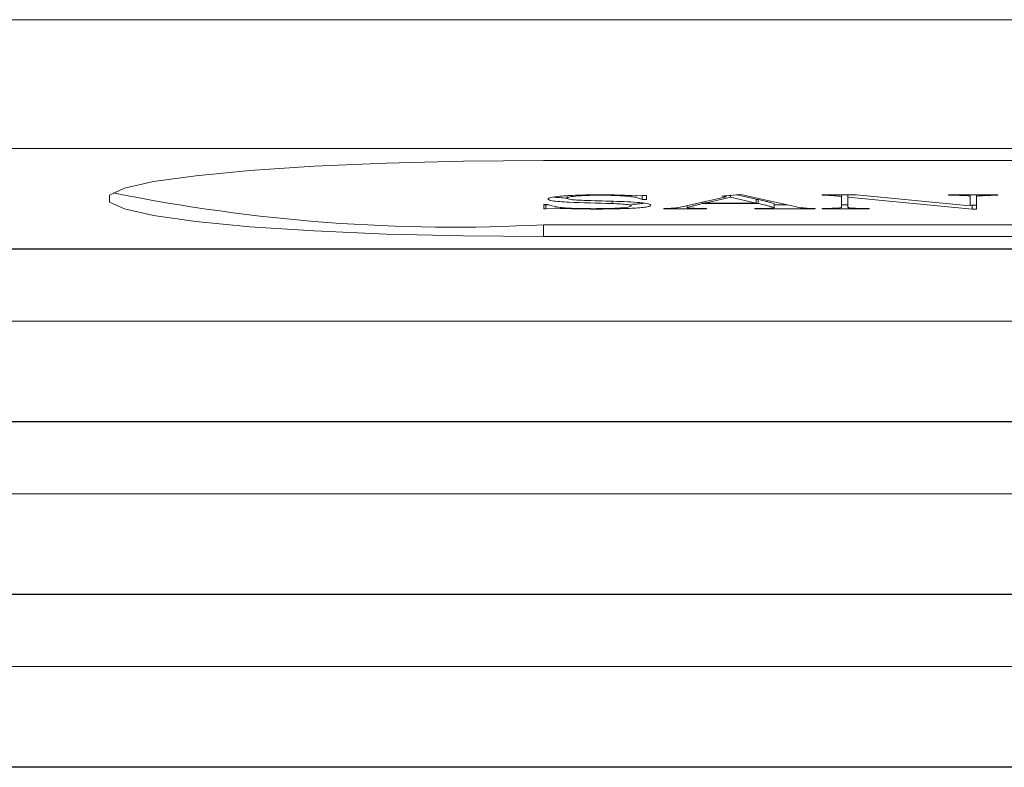
# Paper-space layout 'Hoja1' of a CAD drawing. Units: millimetres. Extents: x 0 to 594, y 0 to 420.
# Drawn here: x 132 to 135, y 229 to 231 of the extents above; entities that cross this region are included whole.
import ezdxf

# ---------------------------------------------------------------- set-up
doc = ezdxf.new("R2010")
doc.units = ezdxf.units.MM
doc.header["$LTSCALE"] = 20

psp = doc.layouts.new('Hoja1')

# ---------------------------------------------------------------- linework, layer by layer
at = {"color": 8, "linetype": 'Continuous', "lineweight": 0}
for p, q in [((122.1066, 230.5361), (296.9067, 230.5361)), ((291.7067, 230.2111), (127.3066, 230.2111)), ((133.4067, 230.0187), (133.4067, 229.9889)), ((127.3066, 229.9584), (208.2567, 229.9584)), ((208.2567, 229.7753), (127.3066, 229.7753)), ((127.3066, 229.5226), (208.2567, 229.5226)), ((208.2567, 229.3395), (127.3066, 229.3395)), ((127.3066, 229.0868), (208.2567, 229.0868)), ((208.2567, 228.9038), (127.3066, 228.9038)), ((127.3066, 228.651), (208.2567, 228.651))]:
    psp.add_line(p, q, dxfattribs=at)
at = {"color": 7, "linetype": 'Continuous', "lineweight": 0}
for p, q in [((142.2067, 230.1806), (133.4067, 230.1806)), ((133.4665, 230.0919), (133.4665, 230.0855)), ((133.6557, 230.0929), (133.6421, 230.0915)), ((133.6665, 230.0929), (133.6557, 230.0929)), ((133.6557, 230.0924), (133.6665, 230.0924)), ((133.6557, 230.0924), (133.6557, 230.0824)), ((133.6665, 230.0824), (133.6665, 230.0929)), ((133.8673, 230.0894), (133.7482, 230.0624)), ((133.8783, 230.088), (133.8144, 230.0735)), ((133.8568, 230.0911), (133.8673, 230.0894)), ((133.8783, 230.0926), (133.8783, 230.088)), ((133.9432, 230.0735), (133.8783, 230.088)), ((133.9432, 230.0834), (133.8948, 230.0943)), ((134.0407, 230.0646), (133.9041, 230.0953)), ((134.1963, 230.0942), (134.1099, 230.0942)), ((134.1099, 230.0942), (134.1099, 230.0933)), ((134.1586, 230.0942), (134.1586, 230.0903)), ((134.1586, 230.0903), (134.1586, 230.0628)), ((134.1748, 230.0942), (134.1748, 230.0885)), ((134.1748, 230.0627), (134.1748, 230.0885)), ((134.1748, 230.0885), (134.4885, 230.0584)), ((134.483, 230.0666), (134.1963, 230.0942)), ((134.5532, 230.0942), (134.4289, 230.0942)), ((134.4289, 230.0942), (134.4289, 230.0933)), ((134.483, 230.0942), (134.483, 230.0766)), ((134.483, 230.0942), (134.483, 230.09)), ((134.483, 230.09), (134.483, 230.0666)), ((134.4992, 230.0942), (134.4992, 230.0899)), ((134.4992, 230.0584), (134.4992, 230.0899)), ((134.5532, 230.0931), (134.5532, 230.0942)), ((133.4178, 230.0695), (133.407, 230.0695)), ((133.407, 230.0695), (133.407, 230.0589)), ((133.407, 230.0688), (133.4124, 230.0688)), ((133.4124, 230.0688), (133.4185, 230.0693)), ((133.4124, 230.0688), (133.4124, 230.0589)), ((133.58, 230.0781), (133.58, 230.0722)), ((133.6557, 230.0824), (133.6665, 230.0824)), ((133.7692, 230.0671), (133.7692, 230.0621)), ((133.8089, 230.0762), (133.8089, 230.0725)), ((133.8089, 230.0725), (133.9485, 230.0725)), ((133.8144, 230.0774), (133.8144, 230.0735)), ((133.8144, 230.0735), (133.9432, 230.0735)), ((133.9432, 230.0834), (133.9432, 230.0735)), ((133.9432, 230.0825), (133.9485, 230.0825)), ((133.9485, 230.0825), (133.9485, 230.0725)), ((133.9888, 230.0719), (133.9888, 230.0619)), ((133.9888, 230.0688), (134.0219, 230.0688)), ((134.1586, 230.0688), (134.1748, 230.0688)), ((134.483, 230.0766), (134.483, 230.0666)), ((134.483, 230.0689), (134.4885, 230.0684)), ((134.4885, 230.0684), (134.4992, 230.0683)), ((134.4885, 230.0684), (134.4885, 230.0584)), ((133.407, 230.0589), (133.4124, 230.0589)), ((133.4124, 230.0589), (133.4352, 230.0607)), ((133.5364, 230.0594), (133.5364, 230.0584)), ((133.7098, 230.0598), (133.7098, 230.0589)), ((133.7098, 230.0589), (133.8179, 230.0589)), ((133.8179, 230.0589), (133.8179, 230.0598)), ((133.9398, 230.0598), (133.9398, 230.0589)), ((133.9398, 230.0589), (134.0922, 230.0589)), ((134.0922, 230.0589), (134.0922, 230.0598)), ((134.1099, 230.0599), (134.1099, 230.0589)), ((134.1099, 230.0589), (134.2288, 230.0589)), ((134.2288, 230.0589), (134.2288, 230.0598)), ((134.4885, 230.0584), (134.4992, 230.0584)), ((133.4067, 230.0187), (142.2067, 230.0187)), ((133.4067, 229.9889), (142.2067, 229.9889)), ((127.3066, 229.9572), (208.2567, 229.9572)), ((127.3066, 229.5214), (208.2567, 229.5214)), ((127.3066, 229.0857), (208.2567, 229.0857)), ((127.3066, 228.6499), (208.2567, 228.6499))]:
    psp.add_line(p, q, dxfattribs=at)
at = {"color": 7, "linetype": 'Continuous', "lineweight": 0, "flags": 128}
psp.add_lwpolyline([(133.4067, 230.1806), (133.2045, 230.179), (133.0093, 230.1741), (132.8276, 230.1662), (132.6656, 230.1556), (132.5288, 230.1425), (132.422, 230.1275), (132.3486, 230.111), (132.3113, 230.0936), (132.3113, 230.0759), (132.3486, 230.0585), (132.422, 230.042), (132.5288, 230.027), (132.6656, 230.0139), (132.8276, 230.0032), (133.0093, 229.9953), (133.2045, 229.9905), (133.4067, 229.9889)], dxfattribs=at)
at = {"color": 7, "linetype": 'Continuous', "lineweight": 0}
psp.add_arc((133.1791, 234.2983), 4.2856, 258.4372, 273.0436, dxfattribs=at)
for points, knots in [([(133.5458, 230.0942), (133.5277, 230.0941), (133.4914, 230.0938), (133.448, 230.0913), (133.4214, 230.0878), (133.419, 230.0853), (133.4178, 230.0841)], [0, 0, 0, 0, 0.28024, 0.559871, 0.779743, 1, 1, 1, 1]), ([(133.4322, 230.0887), (133.4367, 230.0881), (133.4458, 230.087), (133.4596, 230.0863), (133.4665, 230.0859)], [0, 0, 0, 0, 0.4960195, 1, 1, 1, 1]), ([(133.4665, 230.0855), (133.4675, 230.0866), (133.4696, 230.0889), (133.4915, 230.0917), (133.5219, 230.0931), (133.5425, 230.0932), (133.5528, 230.0933)], [0, 0, 0, 0, 0.28028, 0.559365, 0.77927, 1, 1, 1, 1]), ([(133.6421, 230.0915), (133.6255, 230.0924), (133.5956, 230.094), (133.5611, 230.0941), (133.5458, 230.0942)], [0, 0, 0, 0, 0.558515, 1, 1, 1, 1]), ([(133.5528, 230.0933), (133.5638, 230.0932), (133.5859, 230.093), (133.6133, 230.0912), (133.6424, 230.0879), (133.6502, 230.0847), (133.6557, 230.0824)], [0, 0, 0, 0, 0.1860219, 0.3723796, 0.5589819, 1, 1, 1, 1]), ([(133.9041, 230.0953), (133.8964, 230.0944), (133.8827, 230.0928), (133.8647, 230.0916), (133.8568, 230.0911)], [0, 0, 0, 0, 0.5606328, 1, 1, 1, 1]), ([(134.1099, 230.0933), (134.1157, 230.0932), (134.1274, 230.0931), (134.1428, 230.0918), (134.1526, 230.0909), (134.1586, 230.0903)], [0, 0, 0, 0, 0.278812, 0.558711, 1, 1, 1, 1]), ([(134.4289, 230.0933), (134.4414, 230.0932), (134.4571, 230.093), (134.4746, 230.0923), (134.4821, 230.0914), (134.4826, 230.0906), (134.483, 230.09)], [0, 0, 0, 0, 0.500519, 0.625715, 0.750549, 1, 1, 1, 1]), ([(134.4992, 230.0899), (134.4994, 230.0902), (134.4998, 230.0907), (134.5052, 230.0916), (134.5235, 230.0927), (134.5413, 230.093), (134.5532, 230.0931)], [0, 0, 0, 0, 0.125296, 0.250699, 0.499267, 1, 1, 1, 1]), ([(133.4178, 230.0841), (133.4189, 230.0823), (133.4205, 230.0797), (133.446, 230.077), (133.4951, 230.0743), (133.5423, 230.0731), (133.58, 230.0722)], [0, 0, 0, 0, 0.248849, 0.373474, 0.498829, 1, 1, 1, 1]), ([(133.5322, 230.0593), (133.5151, 230.0594), (133.4809, 230.0597), (133.4329, 230.0634), (133.4236, 230.0672), (133.4178, 230.0695)], [0, 0, 0, 0, 0.280748, 0.559885, 1, 1, 1, 1]), ([(133.6774, 230.0683), (133.6762, 230.0695), (133.6738, 230.0718), (133.644, 230.0757), (133.5828, 230.0783), (133.5258, 230.0795), (133.4902, 230.081), (133.4749, 230.0821), (133.4675, 230.0838), (133.4668, 230.0849), (133.4665, 230.0855)], [0, 0, 0, 0, 0.1249387, 0.2497643, 0.4986843, 0.7497558, 0.8125085, 0.8748436, 0.9372942, 1, 1, 1, 1]), ([(133.6287, 230.0666), (133.6267, 230.0655), (133.6226, 230.0631), (133.5972, 230.0605), (133.5639, 230.0594), (133.5428, 230.0594), (133.5322, 230.0593)], [0, 0, 0, 0, 0.279283, 0.558357, 0.77873, 1, 1, 1, 1]), ([(133.5364, 230.0584), (133.545, 230.0584), (133.5536, 230.0584), (133.5706, 230.0586), (133.5791, 230.0587), (133.6041, 230.0592), (133.6203, 230.0598), (133.6418, 230.061), (133.6484, 230.0615), (133.6597, 230.0626), (133.6643, 230.0633), (133.6713, 230.0646), (133.6737, 230.0653), (133.6768, 230.0668), (133.6772, 230.0676), (133.6774, 230.0683)], [0, 0, 0, 0, 0.125, 0.125, 0.25, 0.25, 0.5, 0.5, 0.625, 0.625, 0.75, 0.75, 0.875, 0.875, 1, 1, 1, 1]), ([(133.58, 230.0722), (133.5873, 230.0719), (133.6019, 230.0713), (133.6183, 230.0699), (133.6274, 230.0683), (133.6283, 230.0672), (133.6287, 230.0666)], [0, 0, 0, 0, 0.280355, 0.56002, 0.779924, 1, 1, 1, 1]), ([(133.6287, 230.0705), (133.6343, 230.0707), (133.6486, 230.0712), (133.6558, 230.0724), (133.6601, 230.0732)], [0, 0, 0, 0, 0.3936311, 1, 1, 1, 1]), ([(133.7482, 230.0624), (133.7433, 230.0616), (133.7364, 230.0606), (133.7211, 230.0599), (133.7136, 230.0598), (133.7098, 230.0598)], [0, 0, 0, 0, 0.557815, 0.779107, 1, 1, 1, 1]), ([(133.7692, 230.0621), (133.7731, 230.0633), (133.7796, 230.0652), (133.7905, 230.068), (133.7997, 230.0702), (133.8058, 230.0718), (133.8089, 230.0725)], [0, 0, 0, 0, 0.33975, 0.559844, 0.779926, 1, 1, 1, 1]), ([(133.8179, 230.0598), (133.8079, 230.0599), (133.7952, 230.0601), (133.7804, 230.0605), (133.7735, 230.0608), (133.7697, 230.0614), (133.7693, 230.0618), (133.7692, 230.0621)], [0, 0, 0, 0, 0.5005833, 0.6257634, 0.7501875, 0.8750016, 1, 1, 1, 1]), ([(133.9888, 230.0619), (133.9886, 230.0617), (133.9882, 230.0612), (133.9842, 230.0606), (133.9777, 230.0602), (133.9631, 230.0598), (133.9501, 230.0598), (133.9398, 230.0598)], [0, 0, 0, 0, 0.125034, 0.249877, 0.374769, 0.499941, 1, 1, 1, 1]), ([(133.9485, 230.0825), (133.9534, 230.0813), (133.9615, 230.0793), (133.973, 230.0766), (133.9827, 230.0743), (133.9867, 230.0727), (133.9888, 230.0719)], [0, 0, 0, 0, 0.340143, 0.560258, 0.780362, 1, 1, 1, 1]), ([(133.9485, 230.0725), (133.9534, 230.0713), (133.9615, 230.0694), (133.973, 230.0666), (133.9827, 230.0643), (133.9867, 230.0627), (133.9888, 230.0619)], [0, 0, 0, 0, 0.340143, 0.560258, 0.780362, 1, 1, 1, 1]), ([(134.0922, 230.0598), (134.0846, 230.0599), (134.0694, 230.0602), (134.0517, 230.0621), (134.0449, 230.0637), (134.0407, 230.0646)], [0, 0, 0, 0, 0.280115, 0.558174, 1, 1, 1, 1]), ([(134.1586, 230.0628), (134.1583, 230.0623), (134.158, 230.0616), (134.1513, 230.0607), (134.1351, 230.0602), (134.1211, 230.06), (134.1099, 230.0599)], [0, 0, 0, 0, 0.249573, 0.374023, 0.499148, 1, 1, 1, 1]), ([(134.2288, 230.0598), (134.2169, 230.0598), (134.2047, 230.0599), (134.1881, 230.0604), (134.183, 230.0608), (134.178, 230.0614), (134.1767, 230.0617), (134.1751, 230.0622), (134.1749, 230.0624), (134.1748, 230.0627)], [0, 0, 0, 0, 0.5, 0.5, 0.75, 0.75, 0.875, 0.875, 1, 1, 1, 1]), ([(133.4352, 230.0607), (133.4532, 230.06), (133.4853, 230.0586), (133.5208, 230.0585), (133.5364, 230.0584)], [0, 0, 0, 0, 0.559658, 1, 1, 1, 1])]:
    psp.add_open_spline(points, degree=3, knots=knots, dxfattribs=at)

doc.saveas('drawing.dxf')
